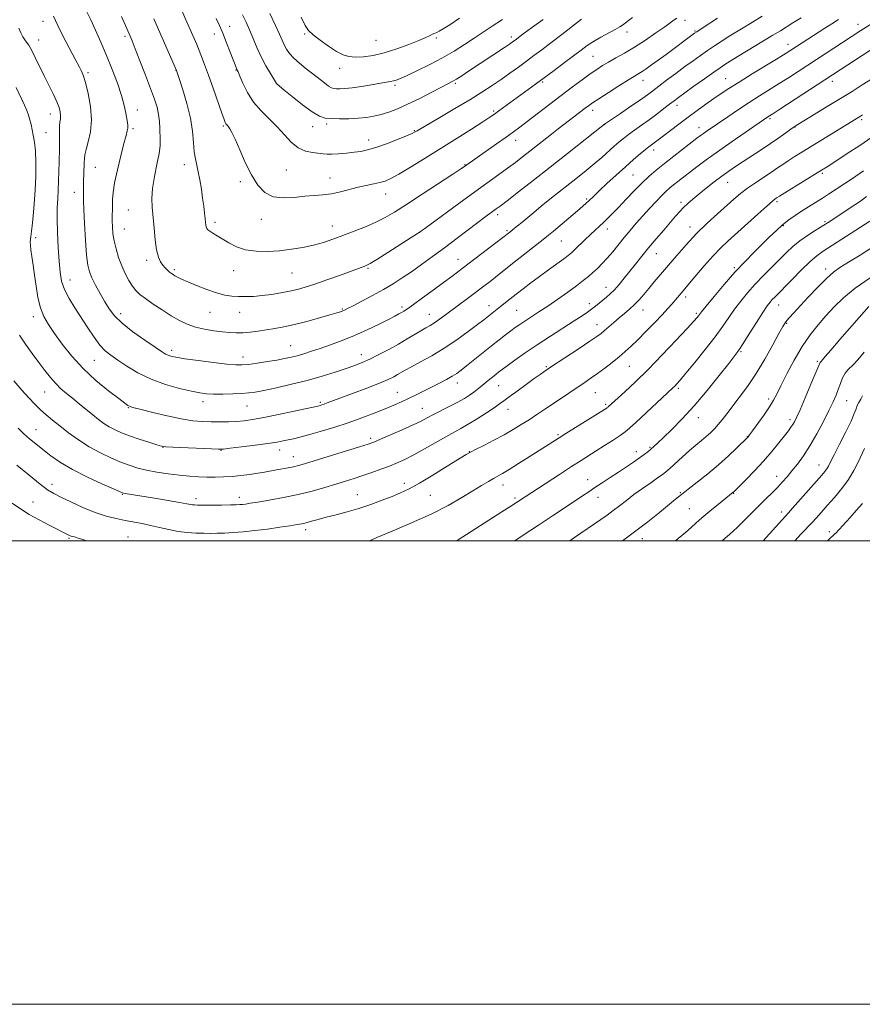
# Model space of a CAD drawing. Extents: x 2159800 to 2162700, y 304800 to 307700.
# Drawn here: x 2160532 to 2160895, y 304800 to 305225 of the extents above; entities that cross this region are included whole.
import ezdxf

# ---------------------------------------------------------------- set-up
doc = ezdxf.new("R2010")
doc.units = 0
doc.header["$MEASUREMENT"] = 0
for name, color, linetype, lineweight in [('CONTOUR INDEX', 41, 'Continuous', 13), ('CONTOUR INTERMEDIATE', 44, 'Continuous', 0), ('GRID LINE', 7, 'Continuous', 0), ('SPOT ELEVATION DTM', 2, 'Continuous', 13)]:
    doc.layers.add(name, color=color, linetype=linetype, lineweight=lineweight)

msp = doc.modelspace()

# ---------------------------------------------------------------- linework, layer by layer
at = {"layer": 'CONTOUR INDEX', "flags": 128}
for points, elevation in [([(2160599.699, 305233.013), (2160603.345, 305224.782), (2160605.76, 305219.295), (2160608.022, 305214.038), (2160609.825, 305209.633), (2160611.387, 305205.529), (2160613.059, 305200.8829), (2160615.061, 305195.194), (2160618.785, 305184.543), (2160619.795, 305181.695), (2160620.301, 305180.384), (2160620.584, 305179.868), (2160620.878, 305179.516), (2160621.246, 305179.126), (2160621.709, 305178.605), (2160622.311, 305177.782), (2160623.208, 305176.178), (2160624.58, 305173.234), (2160626.542, 305168.6541), (2160628.95, 305163.183), (2160631.593, 305157.829), (2160634.341, 305153.447), (2160637.3869, 305150.284), (2160641.005, 305148.435), (2160645.341, 305147.8831), (2160650.037, 305148.157), (2160654.609, 305148.674), (2160658.699, 305148.991), (2160662.451, 305149.234), (2160666.135, 305149.668), (2160669.954, 305150.476), (2160677.606, 305152.508), (2160681.148, 305153.307), (2160684.329, 305153.942), (2160687.032, 305154.51), (2160689.2919, 305155.157), (2160691.755, 305156.236), (2160695.22, 305158.145), (2160700.255, 305161.153), (2160706.506, 305165.004), (2160713.388, 305169.308), (2160720.295, 305173.6629), (2160726.534, 305177.622), (2160731.389, 305180.724), (2160734.437, 305182.701), (2160736.4209, 305184.048), (2160738.373, 305185.454), (2160754.144, 305197.005), (2160757.807, 305199.711), (2160762.112, 305202.9201), (2160766.595, 305206.286), (2160773.776, 305211.723), (2160776.424, 305213.637), (2160779.152, 305215.395), (2160782.351, 305217.228), (2160788.499, 305220.552), (2160790.515, 305221.72), (2160792.067, 305222.766), (2160793.708, 305224.031), (2160795.909, 305225.7659)], 1110), ([(2160531.254, 305221.152), (2160532.184, 305219.071), (2160533.029, 305217.428), (2160533.82, 305216.151), (2160534.606, 305215.093), (2160535.525, 305213.799), (2160536.738, 305211.736), (2160538.352, 305208.545), (2160542.324, 305200.285), (2160546.221, 305192.458), (2160547.697, 305189.319), (2160548.661, 305186.872), (2160549.166, 305184.982), (2160549.309, 305183.453), (2160549.201, 305182.083), (2160548.981, 305180.662), (2160548.801, 305178.976), (2160548.769, 305176.875), (2160548.826, 305174.465), (2160548.869, 305171.916), (2160548.824, 305169.33), (2160548.606, 305163.282), (2160548.438, 305155.311), (2160548.2981, 305151.276), (2160548.082, 305147.56), (2160547.878, 305143.675), (2160547.802, 305138.956), (2160547.938, 305133.0149), (2160548.236, 305126.57), (2160548.612, 305120.617), (2160549.042, 305115.882), (2160549.743, 305112.019), (2160550.989, 305108.4129), (2160552.964, 305104.568), (2160555.48, 305100.455), (2160561.057, 305091.829), (2160563.745, 305087.79), (2160566.233, 305084.432), (2160568.516, 305081.978), (2160570.937, 305080.006), (2160573.929, 305077.929), (2160577.836, 305075.329), (2160582.652, 305072.454), (2160588.284, 305069.714), (2160594.513, 305067.452), (2160600.621, 305065.722), (2160605.765, 305064.507), (2160609.409, 305063.7709), (2160612.247, 305063.405), (2160615.278, 305063.279), (2160619.204, 305063.283), (2160623.522, 305063.376), (2160627.431, 305063.534), (2160630.436, 305063.76), (2160633.279, 305064.165), (2160637.008, 305064.889), (2160642.363, 305066.026), (2160648.847, 305067.502), (2160655.653, 305069.198), (2160662.07, 305070.991), (2160667.77, 305072.74), (2160672.523, 305074.298), (2160676.2441, 305075.5899), (2160679.43, 305076.838), (2160682.724, 305078.335), (2160686.595, 305080.288), (2160690.817, 305082.546), (2160694.987, 305084.872), (2160698.764, 305087.054), (2160704.734, 305090.579), (2160706.877, 305091.814), (2160708.72, 305092.89), (2160710.583, 305094.067), (2160712.743, 305095.562), (2160715.3019, 305097.425), (2160725.399, 305104.977), (2160731.867, 305109.866), (2160734.504, 305111.891), (2160736.9001, 305113.764), (2160744.937, 305120.17), (2160748.803, 305123.204), (2160758.161, 305130.504), (2160759.75, 305131.792), (2160761.822, 305133.533), (2160772.207, 305142.36), (2160774.513, 305144.338), (2160775.95, 305145.596), (2160776.957, 305146.519), (2160779.393, 305148.862), (2160781.637, 305150.997), (2160784.94, 305154.093), (2160788.88, 305157.733), (2160792.87, 305161.348), (2160796.408, 305164.458), (2160799.328, 305166.942), (2160801.547, 305168.769), (2160803.049, 305169.957), (2160805.839, 305172.055), (2160809.292, 305174.709), (2160812.308, 305177), (2160815.991, 305179.771), (2160819.97, 305182.728), (2160823.915, 305185.611), (2160827.66, 305188.307), (2160831.083, 305190.735), (2160834.196, 305192.899), (2160837.568, 305195.145), (2160841.906, 305197.903), (2160847.586, 305201.408), (2160858.837, 305208.261), (2160862.204, 305210.331), (2160864.262, 305211.627), (2160878.851, 305221.109), (2160881.945, 305223.087), (2160884.791, 305224.866)], 1100), ([(2160530.425, 305032.609), (2160535.713, 305028.243), (2160540.4089, 305024.46), (2160543.698, 305022.007), (2160546.318, 305020.396), (2160549.396, 305018.833), (2160553.749, 305016.736), (2160558.94, 305014.37), (2160564.22, 305012.212), (2160568.992, 305010.627), (2160573.254, 305009.533), (2160577.155, 305008.735), (2160584.453, 305007.385), (2160588.131, 305006.624), (2160591.975, 305005.723), (2160595.941, 305004.808), (2160599.945, 305004.045), (2160603.893, 305003.563), (2160607.64, 305003.3129), (2160611.033, 305003.206), (2160614.008, 305003.169), (2160616.863, 305003.198), (2160619.988, 305003.306), (2160623.704, 305003.51), (2160628.06, 305003.848), (2160633.035, 305004.36), (2160638.49, 305005.0529), (2160643.8011, 305005.809), (2160648.226, 305006.4771), (2160651.263, 305006.956), (2160653.373, 305007.344), (2160655.259, 305007.7889), (2160657.521, 305008.412), (2160660.36, 305009.2131), (2160663.871, 305010.163), (2160668.098, 305011.247), (2160672.864, 305012.5), (2160677.94, 305013.969), (2160683.08, 305015.663), (2160687.976, 305017.441), (2160692.304, 305019.123), (2160695.941, 305020.641), (2160699.565, 305022.387), (2160704.055, 305024.866), (2160709.904, 305028.3431), (2160716.08, 305032.124), (2160724.21, 305037.158), (2160726.131, 305038.264), (2160728.312, 305039.384), (2160731.776, 305041.118), (2160736.111, 305043.327), (2160740.546, 305045.683), (2160744.4789, 305047.93), (2160747.988, 305050.083), (2160751.322, 305052.229), (2160754.695, 305054.441), (2160758.185, 305056.7571), (2160761.836, 305059.201), (2160775.593, 305068.466), (2160778.187, 305070.238), (2160780.8971, 305072.171), (2160783.977, 305074.472), (2160787.202, 305076.97), (2160790.226, 305079.4), (2160792.835, 305081.61), (2160795.349, 305083.903), (2160798.219, 305086.695), (2160801.722, 305090.23), (2160805.426, 305094.047), (2160808.723, 305097.511), (2160811.157, 305100.143), (2160812.878, 305102.071), (2160815.4121, 305105.001), (2160816.991, 305106.848), (2160822.874, 305113.811), (2160826.922, 305118.544), (2160830.811, 305122.935), (2160834.057, 305126.331), (2160837.125, 305129.248), (2160850.007, 305140.876), (2160853.9559, 305144.413), (2160856.352, 305146.504), (2160857.506, 305147.449), (2160857.992, 305147.794), (2160858.403, 305148.066), (2160859.412, 305148.706), (2160861.709, 305150.135), (2160877.453, 305159.8361), (2160879.901, 305161.379), (2160883.195, 305163.511), (2160888.188, 305166.775), (2160893.976, 305170.581), (2160899.222, 305174.05)], 1090), ([(2160791.66, 305000), (2160796.89, 305003.817), (2160802.518, 305008.136), (2160807.545, 305012.146), (2160814.577, 305017.88), (2160817.075, 305019.895), (2160819.961, 305022.183), (2160823.849, 305025.248), (2160828.4091, 305028.909), (2160833.073, 305032.813), (2160837.328, 305036.604), (2160840.864, 305039.92), (2160845.673, 305044.618), (2160845.875, 305044.87), (2160846.451, 305045.643), (2160847.767, 305047.438), (2160850.017, 305050.528), (2160852.692, 305054.277), (2160855.111, 305057.8199), (2160856.811, 305060.6), (2160858.208, 305063.285), (2160859.94, 305066.853), (2160862.48, 305071.954), (2160865.65, 305077.939), (2160869.1079, 305083.834), (2160872.571, 305088.883), (2160875.997, 305093.192), (2160879.405, 305097.0891), (2160882.8999, 305100.875), (2160886.931, 305104.756), (2160892.035, 305108.915), (2160898.532, 305113.49)], 1080), ([(2160880.018, 305000), (2160880.629, 305000.562), (2160883.292, 305002.974), (2160883.505, 305003.191), (2160889.8, 305010.061), (2160892.4649, 305013.0251), (2160895.143, 305016.083)], 1070)]:
    msp.add_lwpolyline(points, dxfattribs=dict(at, elevation=elevation))
at = {"layer": 'CONTOUR INTERMEDIATE', "flags": 128}
for points, elevation in [([(2160546.223, 305226.279), (2160548.948, 305220.4949), (2160551.69, 305215.16), (2160555.622, 305207.8111), (2160557.419, 305204.369), (2160558.145, 305202.907), (2160558.963, 305200.878), (2160559.963, 305197.701), (2160561.1479, 305193.022), (2160562.172, 305187.4041), (2160562.602, 305181.637), (2160562.162, 305176.414), (2160561.215, 305172.042), (2160560.282, 305168.733), (2160559.764, 305166.548), (2160559.574, 305164.945), (2160559.5041, 305163.234), (2160559.246, 305158.181), (2160559.134, 305155.463), (2160559.096, 305153.091), (2160559.1079, 305151.153), (2160559.142, 305148.4801), (2160559.189, 305146.626), (2160559.339, 305142.967), (2160559.636, 305136.8591), (2160560.044, 305129.657), (2160560.505, 305123.215), (2160561.005, 305118.887), (2160561.7, 305116.012), (2160562.79, 305113.426), (2160564.396, 305110.239), (2160566.325, 305106.648), (2160568.303, 305103.122), (2160570.207, 305099.99), (2160572.507, 305097.012), (2160575.823, 305093.806), (2160580.475, 305090.158), (2160585.594, 305086.521), (2160590.011, 305083.519), (2160592.863, 305081.605), (2160594.512, 305080.56), (2160595.622, 305079.9991), (2160596.876, 305079.579), (2160599.019, 305079.135), (2160602.811, 305078.546), (2160608.618, 305077.747), (2160615.223, 305076.896), (2160621.01, 305076.207), (2160624.848, 305075.852), (2160627.521, 305075.833), (2160630.296, 305076.111), (2160634.093, 305076.6339), (2160638.461, 305077.292), (2160642.604, 305077.967), (2160645.932, 305078.573), (2160648.681, 305079.167), (2160651.293, 305079.844), (2160654.157, 305080.685), (2160657.45, 305081.727), (2160661.297, 305082.996), (2160665.773, 305084.519), (2160670.763, 305086.338), (2160676.103, 305088.496), (2160681.559, 305090.967), (2160686.627, 305093.437), (2160690.733, 305095.522), (2160693.478, 305096.943), (2160695.173, 305097.843), (2160696.3031, 305098.471), (2160697.364, 305099.103), (2160698.903, 305100.121), (2160701.4751, 305101.934), (2160705.393, 305104.771), (2160710.003, 305108.145), (2160714.404, 305111.387), (2160717.981, 305114.039), (2160721.236, 305116.48), (2160724.956, 305119.301), (2160743.039, 305133.172), (2160744.889, 305134.648), (2160746.323, 305135.816), (2160748.182, 305137.355), (2160753.335, 305141.659), (2160756.6271, 305144.347), (2160760.353, 305147.316), (2160772.289, 305156.69), (2160776.008, 305159.678), (2160779.497, 305162.582), (2160782.712, 305165.386), (2160788.045, 305170.204), (2160790.089, 305172.002), (2160792.008, 305173.576), (2160794.167, 305175.204), (2160796.835, 305177.105), (2160799.907, 305179.272), (2160803.185, 305181.636), (2160806.462, 305184.101), (2160809.482, 305186.442), (2160811.981, 305188.402), (2160813.8701, 305189.866), (2160815.767, 305191.279), (2160818.462, 305193.227), (2160822.441, 305196.0749), (2160826.963, 305199.294), (2160830.9789, 305202.135), (2160833.76, 305204.069), (2160835.844, 305205.453), (2160838.0891, 305206.862), (2160841.149, 305208.741), (2160856.505, 305218.069), (2160859.724, 305220.046), (2160865.184, 305223.476), (2160868.688, 305225.654)], 1102), ([(2160560.559, 305228.155), (2160562.277, 305224.699), (2160564.362, 305220.315), (2160566.702, 305215.14), (2160569.157, 305209.381), (2160571.576, 305203.299), (2160573.761, 305197.351), (2160575.504, 305192.0461), (2160576.662, 305187.783), (2160577.359, 305184.522), (2160578.087, 305180.395), (2160578.265, 305179.12), (2160578.275, 305178.032), (2160578.067, 305176.799), (2160577.548, 305174.802), (2160576.619, 305171.352), (2160575.261, 305166.091), (2160573.785, 305159.994), (2160572.5841, 305154.369), (2160571.945, 305150.21), (2160571.73, 305147.2541), (2160571.694, 305144.922), (2160571.643, 305142.718), (2160571.578, 305140.47), (2160571.551, 305138.0879), (2160571.619, 305135.488), (2160571.864, 305132.615), (2160572.373, 305129.42), (2160573.208, 305125.898), (2160574.331, 305122.22), (2160575.681, 305118.6), (2160577.187, 305115.239), (2160578.754, 305112.275), (2160580.275, 305109.836), (2160581.733, 305107.955), (2160583.452, 305106.304), (2160585.841, 305104.463), (2160589.156, 305102.141), (2160593.031, 305099.568), (2160596.949, 305097.105), (2160600.527, 305095.044), (2160603.941, 305093.408), (2160607.505, 305092.154), (2160611.415, 305091.234), (2160615.402, 305090.582), (2160619.082, 305090.131), (2160622.196, 305089.827), (2160624.992, 305089.685), (2160627.84, 305089.739), (2160631.027, 305090.002), (2160634.482, 305090.4261), (2160638.049, 305090.942), (2160641.653, 305091.517), (2160645.563, 305092.25), (2160650.132, 305093.273), (2160655.496, 305094.646), (2160660.917, 305096.132), (2160665.443, 305097.423), (2160668.373, 305098.29), (2160670.025, 305098.817), (2160670.975, 305099.169), (2160671.797, 305099.53), (2160673.082, 305100.172), (2160675.421, 305101.385), (2160679.1781, 305103.351), (2160683.805, 305105.818), (2160688.528, 305108.426), (2160692.761, 305110.91), (2160696.681, 305113.389), (2160700.653, 305116.076), (2160704.983, 305119.144), (2160709.722, 305122.605), (2160714.861, 305126.428), (2160720.289, 305130.506), (2160732.8551, 305139.983), (2160737.207, 305143.19), (2160738.847, 305144.421), (2160741.831, 305146.709), (2160746.72, 305150.494), (2160753.119, 305155.476), (2160760.394, 305161.167), (2160767.856, 305167.035), (2160783.886, 305179.68), (2160790.828, 305184.386), (2160795.294, 305187.438), (2160799.4, 305190.281), (2160802.358, 305192.393), (2160804.692, 305194.133), (2160807.253, 305196.083), (2160810.659, 305198.658), (2160814.606, 305201.613), (2160818.557, 305204.54), (2160822.0939, 305207.119), (2160825.2769, 305209.387), (2160828.28, 305211.471), (2160831.297, 305213.505), (2160834.59, 305215.6521), (2160838.435, 305218.086), (2160842.954, 305220.884), (2160847.649, 305223.751), (2160851.864, 305226.2959)], 1104), ([(2160575.545, 305226.231), (2160577.843, 305221.062), (2160579.27, 305217.731), (2160580.085, 305215.749), (2160581.466, 305212.297), (2160583.53, 305207.047), (2160585.911, 305200.909), (2160588.12, 305195.106), (2160589.77, 305190.563), (2160590.876, 305187.025), (2160591.555, 305183.939), (2160591.923, 305180.879), (2160592.0969, 305177.917), (2160592.275, 305172.92), (2160592.194, 305170.408), (2160591.752, 305167.037), (2160590.847, 305162.3899), (2160589.778, 305157.0841), (2160588.945, 305151.99), (2160588.646, 305147.722), (2160588.781, 305143.8541), (2160589.587, 305134.841), (2160590.098, 305129.827), (2160590.723, 305125.479), (2160591.491, 305122.405), (2160592.382, 305120.371), (2160593.366, 305118.9391), (2160594.4019, 305117.743), (2160595.416, 305116.729), (2160596.326, 305115.917), (2160597.0869, 305115.308), (2160597.806, 305114.814), (2160598.628, 305114.327), (2160599.733, 305113.734), (2160601.4451, 305112.907), (2160604.122, 305111.713), (2160607.941, 305110.104), (2160612.339, 305108.374), (2160616.571, 305106.9059), (2160620.083, 305105.986), (2160623.082, 305105.5299), (2160625.965, 305105.359), (2160629.067, 305105.331), (2160632.471, 305105.4469), (2160636.197, 305105.745), (2160640.209, 305106.244), (2160644.258, 305106.891), (2160648.036, 305107.6179), (2160651.3959, 305108.396), (2160654.82, 305109.367), (2160658.949, 305110.716), (2160664.141, 305112.53), (2160669.625, 305114.5), (2160680.491, 305118.491), (2160681.361, 305118.853), (2160682.807, 305119.642), (2160685.683, 305121.389), (2160690.436, 305124.37), (2160700.521, 305130.765), (2160703.277, 305132.534), (2160705.378, 305133.983), (2160708.587, 305136.3291), (2160721.082, 305145.506), (2160727.99, 305150.551), (2160738.269, 305157.979), (2160742.068, 305160.747), (2160745.429, 305163.261), (2160748.553, 305165.658), (2160751.607, 305168.042), (2160760.953, 305175.375), (2160763.936, 305177.686), (2160775.575, 305186.613), (2160776.992, 305187.682), (2160778.687, 305188.8791), (2160781.369, 305190.661), (2160785.438, 305193.294), (2160790.078, 305196.255), (2160794.166, 305198.83), (2160796.883, 305200.502), (2160798.626, 305201.554), (2160800.096, 305202.469), (2160801.888, 305203.66), (2160804.188, 305205.258), (2160807.075, 305207.326), (2160810.524, 305209.845), (2160822.764, 305218.926), (2160823.717, 305219.576), (2160825.58, 305220.8081), (2160832.594, 305225.4)], 1106), ([(2160627.816, 305226.865), (2160629.303, 305223.725), (2160630.771, 305220.418), (2160632.312, 305216.733), (2160633.983, 305212.786), (2160635.834, 305208.773), (2160637.849, 305204.922), (2160639.762, 305201.575), (2160642.376, 305197.242), (2160642.458, 305197.13), (2160642.627, 305196.986), (2160645.52, 305194.607), (2160649.194, 305191.606), (2160653.658, 305188.07), (2160657.819, 305185.01), (2160660.903, 305183.19), (2160663.399, 305182.389), (2160666.115, 305182.137), (2160669.633, 305182.049), (2160673.648, 305182.075), (2160677.627, 305182.249), (2160681.169, 305182.603), (2160684.386, 305183.154), (2160687.5171, 305183.917), (2160690.81, 305184.932), (2160694.536, 305186.336), (2160698.977, 305188.292), (2160704.206, 305190.841), (2160709.479, 305193.535), (2160716.649, 305197.26), (2160718.451, 305198.228), (2160720.103, 305199.212), (2160722.318, 305200.631), (2160725.238, 305202.552), (2160740.721, 305212.834), (2160742.904, 305214.306), (2160744.092, 305215.128), (2160745.864, 305216.438), (2160747.488, 305217.685), (2160749.2519, 305218.999), (2160752.454, 305221.33), (2160757.411, 305224.887)], 1114), ([(2160639.539, 305227.432), (2160641.971, 305222.317), (2160643.675, 305218.583), (2160644.822, 305215.99), (2160645.746, 305213.996), (2160646.757, 305212.133), (2160648.08, 305210.234), (2160649.917, 305208.202), (2160652.381, 305205.981), (2160655.227, 305203.665), (2160658.124, 305201.388), (2160663.044, 305197.497), (2160664.828, 305196.181), (2160666.102, 305195.426), (2160667.127, 305195.094), (2160668.236, 305194.991), (2160669.75, 305194.969), (2160671.925, 305195.077), (2160675.008, 305195.413), (2160679.058, 305196.025), (2160683.413, 305196.761), (2160687.226, 305197.418), (2160691.5781, 305198.128), (2160692.812, 305198.381), (2160694.046, 305198.755), (2160695.835, 305199.474), (2160698.7551, 305200.781), (2160703.157, 305202.832), (2160708.494, 305205.437), (2160713.992, 305208.32), (2160719.026, 305211.242), (2160723.552, 305214.102), (2160727.673, 305216.837), (2160731.535, 305219.431), (2160735.461, 305222.0501), (2160739.8181, 305224.905)], 1116), ([(2160653.015, 305225.857), (2160654.747, 305222.289), (2160656.208, 305220.151), (2160658.183, 305218.325), (2160661.208, 305215.976), (2160664.816, 305213.39), (2160668.291, 305211.136), (2160671.127, 305209.657), (2160673.657, 305208.891), (2160676.428, 305208.65), (2160679.882, 305208.795), (2160684.064, 305209.378), (2160688.917, 305210.499), (2160694.271, 305212.174), (2160699.501, 305214.089), (2160703.871, 305215.849), (2160706.834, 305217.14), (2160708.621, 305217.987), (2160709.655, 305218.499), (2160710.325, 305218.792), (2160710.884, 305219.007), (2160711.551, 305219.29), (2160712.574, 305219.812), (2160714.318, 305220.838), (2160717.175, 305222.657), (2160721.359, 305225.424)], 1118), ([(2160530.14, 305195.615), (2160533.706, 305187.991), (2160534.767, 305185.603), (2160535.51, 305183.611), (2160536.062, 305181.622), (2160536.523, 305179.538), (2160536.984, 305177.34), (2160537.505, 305174.944), (2160538.012, 305172.019), (2160538.402, 305168.173), (2160538.589, 305163.167), (2160538.561, 305157.355), (2160538.326, 305151.246), (2160537.912, 305145.333), (2160537.416, 305140.062), (2160536.955, 305135.864), (2160536.403, 305131.222), (2160536.275, 305129.996), (2160536.218, 305128.896), (2160536.27, 305127.537), (2160536.482, 305125.553), (2160536.888, 305122.665), (2160537.437, 305118.952), (2160538.061, 305114.582), (2160538.726, 305109.77), (2160539.5309, 305104.92), (2160540.612, 305100.482), (2160542.0981, 305096.732), (2160544.095, 305093.24), (2160546.707, 305089.403), (2160550.025, 305084.781), (2160554.103, 305079.6001), (2160558.982, 305074.25), (2160564.539, 305069.13), (2160569.988, 305064.671), (2160574.377, 305061.31), (2160577.026, 305059.333), (2160578.334, 305058.406), (2160578.973, 305058.044), (2160579.632, 305057.8011), (2160581.079, 305057.404), (2160584.099, 305056.623), (2160589.142, 305055.3329), (2160595.307, 305053.836), (2160601.356, 305052.537), (2160606.339, 305051.746), (2160610.459, 305051.385), (2160614.208, 305051.276), (2160617.966, 305051.272), (2160621.674, 305051.349), (2160625.158, 305051.509), (2160628.409, 305051.78), (2160632.055, 305052.2811), (2160636.885, 305053.158), (2160643.29, 305054.465), (2160650.076, 305055.914), (2160660.221, 305058.129), (2160660.763, 305058.266), (2160661.297, 305058.422), (2160662.012, 305058.65), (2160662.938, 305058.97), (2160664.201, 305059.436), (2160675.252, 305063.575), (2160681.327, 305065.873), (2160686.778, 305068), (2160690.578, 305069.601), (2160693.004, 305070.755), (2160694.66, 305071.656), (2160697.956, 305073.54), (2160700.634, 305075.015), (2160704.525, 305077.125), (2160709.36, 305079.846), (2160714.714, 305083.0991), (2160720.144, 305086.732), (2160725.131, 305090.298), (2160729.136, 305093.28), (2160731.801, 305095.309), (2160739.084, 305101.027), (2160743.203, 305104.342), (2160745.783, 305106.401), (2160748.762, 305108.741), (2160752.112, 305111.317), (2160755.792, 305114.078), (2160759.68, 305116.921), (2160766.315, 305121.7), (2160768.252, 305123.13), (2160769.621, 305124.249), (2160771.068, 305125.59), (2160775.4279, 305129.824), (2160777.779, 305132.082), (2160779.842, 305134.004), (2160781.683, 305135.688), (2160783.452, 305137.331), (2160785.307, 305139.128), (2160787.431, 305141.275), (2160790.016, 305143.97), (2160793.162, 305147.299), (2160796.609, 305150.909), (2160800.004, 305154.34), (2160803.123, 305157.272), (2160806.231, 305159.9539), (2160809.722, 305162.773), (2160813.802, 305165.97), (2160823.765, 305173.649), (2160825.292, 305174.808), (2160826.566, 305175.738), (2160828.097, 305176.809), (2160837.103, 305182.964), (2160841.664, 305186.045), (2160846.342, 305189.134), (2160850.75, 305191.9469), (2160859.202, 305197.228), (2160863.626, 305200.054), (2160894.501, 305220.0959), (2160901.815, 305224.787)], 1098), ([(2160589.569, 305225.22), (2160599.231, 305202.849), (2160600.509, 305199.048), (2160602.0101, 305194.479), (2160603.77, 305188.596), (2160605.2761, 305182.385), (2160606.157, 305176.691), (2160606.598, 305171.784), (2160606.927, 305167.793), (2160607.403, 305164.717), (2160608.017, 305162.057), (2160608.694, 305159.184), (2160609.366, 305155.647), (2160609.998, 305151.705), (2160610.559, 305147.791), (2160611.026, 305144.281), (2160611.394, 305141.3191), (2160611.663, 305138.989), (2160611.842, 305137.33), (2160611.979, 305136.2), (2160612.128, 305135.41), (2160612.363, 305134.783), (2160612.8199, 305134.193), (2160613.651, 305133.526), (2160614.98, 305132.678), (2160616.811, 305131.582), (2160621.902, 305128.497), (2160625.208, 305126.82), (2160629.106, 305125.523), (2160633.617, 305124.883), (2160638.561, 305124.818), (2160643.707, 305125.151), (2160648.838, 305125.7361), (2160653.79, 305126.535), (2160658.409, 305127.536), (2160662.63, 305128.732), (2160666.729, 305130.1291), (2160671.069, 305131.735), (2160675.869, 305133.543), (2160680.782, 305135.472), (2160685.319, 305137.429), (2160689.236, 305139.415), (2160693.278, 305141.816), (2160698.434, 305145.12), (2160705.248, 305149.545), (2160718.461, 305158.165), (2160721.947, 305160.459), (2160723.525, 305161.516), (2160728.92, 305165.317), (2160737.322, 305171.2081), (2160741.48, 305174.139), (2160744.62, 305176.382), (2160747.344, 305178.3851), (2160750.573, 305180.8239), (2160770.132, 305195.773), (2160774.278, 305198.896), (2160777.732, 305201.436), (2160780.518, 305203.3859), (2160783.0039, 305204.985), (2160785.642, 305206.531), (2160788.8051, 305208.2929), (2160792.544, 305210.407), (2160796.825, 305212.977), (2160801.517, 305216.007), (2160806.072, 305219.095), (2160809.8439, 305221.738), (2160813.962, 305224.724), (2160815.0989, 305225.494)], 1108), ([(2160616.381, 305225.362), (2160617.763, 305222.345), (2160619.215, 305218.9501), (2160620.86, 305214.8891), (2160622.496, 305210.738), (2160625.331, 305203.472), (2160625.505, 305203.08), (2160625.85, 305202.274), (2160626.589, 305200.49), (2160627.909, 305197.37), (2160629.867, 305193.391), (2160632.487, 305189.238), (2160635.725, 305185.445), (2160642.747, 305178.521), (2160645.879, 305175.061), (2160648.8071, 305171.896), (2160651.775, 305169.464), (2160654.925, 305168.064), (2160657.988, 305167.436), (2160662.532, 305166.989), (2160664.245, 305166.844), (2160666.334, 305166.821), (2160669.218, 305166.97), (2160672.566, 305167.25), (2160675.862, 305167.593), (2160678.776, 305167.985), (2160681.726, 305168.601), (2160685.313, 305169.668), (2160689.867, 305171.295), (2160694.625, 305173.134), (2160698.551, 305174.719), (2160700.887, 305175.704), (2160701.99, 305176.218), (2160702.497, 305176.51), (2160703.073, 305176.867), (2160704.51, 305177.725), (2160712.904, 305182.643), (2160719.381, 305186.457), (2160725.758, 305190.277), (2160731.027, 305193.545), (2160735.366, 305196.367), (2160739.246, 305199.01), (2160743.043, 305201.682), (2160746.739, 305204.343), (2160750.223, 305206.891), (2160753.471, 305209.3), (2160756.832, 305211.836), (2160760.747, 305214.8409), (2160765.423, 305218.472), (2160773.907, 305225.087)], 1112), ([(2160531.55, 305088.729), (2160534.135, 305084.747), (2160537.051, 305080.766), (2160539.946, 305076.97), (2160542.549, 305073.517), (2160544.911, 305070.462), (2160547.168, 305067.829), (2160549.446, 305065.601), (2160551.846, 305063.566), (2160554.464, 305061.469), (2160557.34, 305059.134), (2160563.131, 305054.39), (2160565.662, 305052.377), (2160567.997, 305050.653), (2160570.301, 305049.1649), (2160572.754, 305047.847), (2160575.589, 305046.59), (2160579.053, 305045.275), (2160583.208, 305043.841), (2160587.386, 305042.468), (2160590.735, 305041.395), (2160592.787, 305040.786), (2160594.619, 305040.501), (2160597.695, 305040.323), (2160614.304, 305039.585), (2160617.417, 305039.476), (2160619.555, 305039.551), (2160622.451, 305039.874), (2160627.3079, 305040.469), (2160633.202, 305041.214), (2160638.677, 305041.952), (2160642.629, 305042.559), (2160645.356, 305043.057), (2160647.508, 305043.505), (2160649.703, 305043.98), (2160652.438, 305044.63), (2160656.177, 305045.623), (2160661.209, 305047.074), (2160667.111, 305048.887), (2160673.286, 305050.911), (2160679.199, 305053.001), (2160684.58, 305055.031), (2160689.221, 305056.878), (2160693.019, 305058.467), (2160696.277, 305059.9079), (2160699.402, 305061.362), (2160702.706, 305062.949), (2160706.136, 305064.634), (2160709.543, 305066.346), (2160712.7801, 305068.0139), (2160715.701, 305069.574), (2160718.159, 305070.9641), (2160720.124, 305072.196), (2160722.03, 305073.568), (2160724.432, 305075.454), (2160735.183, 305084.121), (2160738.413, 305086.674), (2160741.1299, 305088.777), (2160743.413, 305090.507), (2160745.38, 305091.963), (2160747.308, 305093.327), (2160749.511, 305094.801), (2160755.558, 305098.6981), (2160759.421, 305101.256), (2160763.735, 305104.22), (2160768.055, 305107.275), (2160771.851, 305110.03), (2160774.745, 305112.2091), (2160776.963, 305113.99), (2160778.886, 305115.667), (2160780.832, 305117.494), (2160782.8861, 305119.574), (2160785.073, 305121.9721), (2160787.409, 305124.72), (2160792.385, 305130.8), (2160794.955, 305133.882), (2160797.609, 305136.978), (2160800.401, 305140.144), (2160803.327, 305143.373), (2160806.161, 305146.418), (2160808.619, 305148.969), (2160810.5211, 305150.826), (2160812.099, 305152.227), (2160813.6881, 305153.517), (2160815.573, 305154.994), (2160823.741, 305161.315), (2160827.668, 305164.2799), (2160832.586, 305167.856), (2160838.518, 305172.014), (2160844.525, 305176.14), (2160854.385, 305182.834), (2160856.417, 305184.145), (2160859.566, 305186.195), (2160901.693, 305213.687)], 1096), ([(2160529.127, 305068.931), (2160532.539, 305064.917), (2160535.533, 305061.59), (2160538.164, 305058.883), (2160540.624, 305056.544), (2160543.108, 305054.334), (2160545.82, 305052.053), (2160548.966, 305049.511), (2160552.7, 305046.598), (2160556.955, 305043.508), (2160561.608, 305040.518), (2160566.497, 305037.859), (2160571.2911, 305035.607), (2160575.618, 305033.7961), (2160579.2659, 305032.428), (2160582.661, 305031.377), (2160586.391, 305030.483), (2160590.86, 305029.628), (2160595.742, 305028.851), (2160600.53, 305028.232), (2160604.833, 305027.826), (2160608.716, 305027.598), (2160612.362, 305027.489), (2160615.935, 305027.456), (2160619.535, 305027.524), (2160623.245, 305027.733), (2160627.092, 305028.104), (2160630.869, 305028.584), (2160634.316, 305029.102), (2160637.254, 305029.599), (2160642.355, 305030.535), (2160647.492, 305031.456), (2160649.796, 305031.912), (2160651.858, 305032.406), (2160654.488, 305033.165), (2160658.7, 305034.458), (2160678.197, 305040.504), (2160681.952, 305041.698), (2160684.441, 305042.592), (2160687.272, 305043.766), (2160691.59, 305045.623), (2160696.677, 305047.852), (2160701.353, 305049.967), (2160704.771, 305051.615), (2160707.42, 305052.989), (2160710.123, 305054.417), (2160717.1571, 305058.015), (2160720.625, 305059.839), (2160723.45, 305061.433), (2160725.677, 305062.816), (2160727.467, 305064.054), (2160728.987, 305065.216), (2160730.414, 305066.39), (2160731.925, 305067.665), (2160733.635, 305069.086), (2160736.95, 305071.786), (2160738.238, 305072.804), (2160739.686, 305073.9), (2160741.863, 305075.498), (2160745.205, 305077.912), (2160749.607, 305081.012), (2160754.829, 305084.556), (2160760.552, 305088.279), (2160770.86, 305094.815), (2160774.211, 305096.988), (2160776.508, 305098.564), (2160778.277, 305099.881), (2160779.954, 305101.212), (2160784.778, 305105.145), (2160786.386, 305106.5391), (2160788.151, 305108.288), (2160790.156, 305110.556), (2160792.374, 305113.254), (2160797.244, 305119.371), (2160799.93, 305122.713), (2160802.895, 305126.334), (2160806.152, 305130.227), (2160809.406, 305134.062), (2160814.521, 305140.025), (2160816.316, 305142.041), (2160817.975, 305143.772), (2160819.78, 305145.494), (2160821.917, 305147.375), (2160824.547, 305149.5589), (2160827.74, 305152.116), (2160831.206, 305154.815), (2160834.5609, 305157.352), (2160837.553, 305159.5201), (2160840.449, 305161.511), (2160843.646, 305163.6159), (2160851.487, 305168.685), (2160855.492, 305171.341), (2160859.079, 305173.823), (2160862.0459, 305175.951), (2160864.232, 305177.548), (2160865.674, 305178.579), (2160867.21, 305179.574), (2160869.88, 305181.201), (2160879.993, 305187.315), (2160885.682, 305190.778), (2160890.641, 305193.841), (2160895.0671, 305196.648), (2160899.408, 305199.497)], 1094), ([(2160530.9751, 305048.555), (2160533.344, 305046.278), (2160535.865, 305044.04), (2160538.615, 305041.752), (2160541.652, 305039.322), (2160545.0831, 305036.675), (2160549.209, 305033.808), (2160554.382, 305030.733), (2160560.672, 305027.535), (2160567.029, 305024.587), (2160572.123, 305022.336), (2160575.02, 305021.085), (2160576.366, 305020.5689), (2160577.207, 305020.382), (2160589.782, 305018.342), (2160595.615, 305017.385), (2160600.596, 305016.546), (2160603.705, 305015.99), (2160606.201, 305015.513), (2160607.0321, 305015.423), (2160608.382, 305015.38), (2160610.7799, 305015.369), (2160614.492, 305015.38), (2160618.75, 305015.406), (2160622.523, 305015.446), (2160625.046, 305015.498), (2160626.601, 305015.572), (2160627.735, 305015.68), (2160629.002, 305015.846), (2160630.991, 305016.15), (2160634.294, 305016.685), (2160639.275, 305017.5199), (2160645.3619, 305018.629), (2160651.754, 305019.963), (2160657.767, 305021.457), (2160663.208, 305022.997), (2160668.0041, 305024.45), (2160672.149, 305025.73), (2160675.91, 305026.916), (2160679.62, 305028.13), (2160683.515, 305029.462), (2160687.437, 305030.861), (2160691.132, 305032.244), (2160694.467, 305033.588), (2160697.807, 305035.104), (2160701.639, 305037.066), (2160706.25, 305039.618), (2160715.517, 305044.897), (2160721.924, 305048.426), (2160725.102, 305050.261), (2160728.958, 305052.626), (2160732.967, 305055.179), (2160736.359, 305057.411), (2160738.649, 305058.999), (2160740.479, 305060.359), (2160742.779, 305062.094), (2160746.173, 305064.601), (2160750.08, 305067.447), (2160753.617, 305069.995), (2160756.103, 305071.756), (2160757.66, 305072.831), (2160760.653, 305074.8269), (2160772.968, 305082.955), (2160777.594, 305086.036), (2160780.599, 305088.0889), (2160782.437, 305089.4489), (2160783.928, 305090.698), (2160787.856, 305094.162), (2160790.145, 305096.123), (2160792.461, 305098.028), (2160794.725, 305099.918), (2160796.874, 305101.8811), (2160798.88, 305103.995), (2160800.861, 305106.302), (2160802.971, 305108.836), (2160805.352, 305111.648), (2160815.03, 305122.996), (2160819.171, 305127.727), (2160823.609, 305132.49), (2160828.182, 305136.984), (2160832.5879, 305141.0379), (2160839.677, 305147.3369), (2160842.519, 305149.749), (2160845.511, 305152.056), (2160848.986, 305154.479), (2160852.622, 305156.8859), (2160855.93, 305159.058), (2160858.572, 305160.847), (2160860.81, 305162.395), (2160863.058, 305163.9159), (2160865.703, 305165.619), (2160869.028, 305167.69), (2160894.3201, 305183.163), (2160895.193, 305183.738)], 1092), ([(2160682.509, 305000), (2160685.701, 305001.332), (2160692.349, 305004.097), (2160700.677, 305007.669), (2160709.119, 305011.536), (2160716.391, 305015.25), (2160722.349, 305018.613), (2160727.133, 305021.486), (2160730.891, 305023.774), (2160733.799, 305025.529), (2160736.0381, 305026.847), (2160739.887, 305029.025), (2160742.747, 305030.736), (2160746.839, 305033.284), (2160751.441, 305036.197), (2160764.397, 305044.4561), (2160767.276, 305046.267), (2160785.021, 305057.3701), (2160785.252, 305057.534), (2160785.459, 305057.706), (2160792.696, 305064.316), (2160797.183, 305068.527), (2160802.658, 305073.893), (2160808.802, 305080.196), (2160814.758, 305086.482), (2160819.532, 305091.611), (2160822.413, 305094.756), (2160823.804, 305096.3289), (2160824.389, 305097.054), (2160824.833, 305097.65), (2160825.746, 305098.815), (2160827.719, 305101.243), (2160831.132, 305105.359), (2160835.507, 305110.52), (2160840.154, 305115.813), (2160844.498, 305120.501), (2160848.433, 305124.539), (2160851.965, 305128.056), (2160855.122, 305131.164), (2160857.999, 305133.905), (2160860.71, 305136.304), (2160863.367, 305138.406), (2160866.069, 305140.3259), (2160868.91, 305142.2), (2160871.936, 305144.124), (2160877.847, 305147.844), (2160880.43, 305149.514), (2160890.778, 305156.354), (2160895.555, 305159.577)], 1088), ([(2160720.12, 305000), (2160720.698, 305000.369), (2160739.672, 305012.462), (2160743.541, 305014.945), (2160764.481, 305028.606), (2160769.703, 305031.9891), (2160773.772, 305034.597), (2160780.304, 305038.742), (2160783.921, 305041.0589), (2160787.553, 305043.418), (2160790.614, 305045.454), (2160792.768, 305046.988), (2160794.702, 305048.588), (2160797.352, 305051.007), (2160813.381, 305065.9741), (2160814.16, 305066.732), (2160815.0159, 305067.6311), (2160816.457, 305069.273), (2160818.971, 305072.266), (2160822.812, 305076.942), (2160827.305, 305082.535), (2160831.5439, 305088.0061), (2160834.855, 305092.56), (2160837.494, 305096.37), (2160839.95, 305099.852), (2160842.633, 305103.355), (2160845.622, 305106.948), (2160848.918, 305110.634), (2160852.475, 305114.3801), (2160856.066, 305118.031), (2160862.37, 305124.349), (2160865.149, 305126.972), (2160868.097, 305129.41), (2160871.406, 305131.75), (2160874.693, 305133.851), (2160880.29, 305137.27), (2160882.359, 305138.592), (2160883.844, 305139.575), (2160891.79, 305144.889), (2160894.26, 305146.5579), (2160896.919, 305148.508)], 1086), ([(2160745.235, 305000), (2160748.787, 305002.37), (2160755.391, 305006.7609), (2160761.503, 305010.793), (2160771.168, 305017.15), (2160774.438, 305019.336), (2160777.107, 305021.138), (2160779.776, 305022.9221), (2160782.902, 305024.972), (2160786.37, 305027.23), (2160789.92, 305029.557), (2160793.314, 305031.82), (2160796.382, 305033.91), (2160798.977, 305035.726), (2160801.004, 305037.204), (2160802.592, 305038.429), (2160803.922, 305039.526), (2160805.219, 305040.664), (2160806.8751, 305042.195), (2160809.322, 305044.518), (2160812.874, 305047.956), (2160817.384, 305052.539), (2160822.583, 305058.226), (2160828.125, 305064.79), (2160833.339, 305071.273), (2160837.471, 305076.534), (2160840.06, 305079.857), (2160841.795, 305082.222), (2160843.657, 305085.0371), (2160846.3451, 305089.271), (2160849.425, 305094.149), (2160852.182, 305098.461), (2160854.082, 305101.298), (2160855.317, 305102.959), (2160856.26, 305104.045), (2160857.292, 305105.129), (2160864.771, 305112.766), (2160868.809, 305116.825), (2160872.549, 305120.421), (2160875.469, 305122.928), (2160878.189, 305124.873), (2160886.285, 305130.064), (2160898.361, 305137.858)], 1084), ([(2160768.98, 305000), (2160770.98, 305001.387), (2160782.231, 305009.129), (2160785.043, 305011.107), (2160787.667, 305013.038), (2160790.37, 305015.125), (2160793.305, 305017.411), (2160796.5979, 305019.897), (2160800.2601, 305022.527), (2160803.845, 305025.0289), (2160806.797, 305027.071), (2160808.77, 305028.475), (2160810.268, 305029.66), (2160812.007, 305031.195), (2160817.514, 305036.204), (2160820.566, 305038.913), (2160823.296, 305041.231), (2160825.675, 305043.195), (2160827.76, 305044.941), (2160829.612, 305046.6), (2160831.318, 305048.29), (2160832.971, 305050.121), (2160834.68, 305052.218), (2160836.635, 305054.746), (2160842.038, 305061.785), (2160845.501, 305066.509), (2160849.239, 305072.0911), (2160853.019, 305078.386), (2160856.46, 305084.524), (2160859.137, 305089.453), (2160860.783, 305092.441), (2160861.754, 305094.025), (2160862.557, 305095.06), (2160863.666, 305096.314), (2160865.41, 305098.21), (2160871.784, 305105.057), (2160875.924, 305109.415), (2160879.716, 305113.228), (2160882.668, 305115.863), (2160885.457, 305117.88), (2160889.054, 305120.135), (2160894.091, 305123.248), (2160899.848, 305126.895)], 1082), ([(2160814.465, 305000), (2160815.632, 305000.931), (2160818.8, 305003.607), (2160821.195, 305005.719), (2160823.345, 305007.644), (2160825.927, 305009.883), (2160829.36, 305012.742), (2160833.031, 305015.741), (2160839.389, 305020.887), (2160839.6151, 305021.097), (2160841.961, 305023.422), (2160844.866, 305026.328), (2160848.588, 305030.148), (2160852.506, 305034.364), (2160856.08, 305038.496), (2160859.116, 305042.224), (2160861.501, 305045.262), (2160863.178, 305047.428), (2160864.308, 305048.9321), (2160865.106, 305050.085), (2160865.809, 305051.2691), (2160866.737, 305053.165), (2160868.229, 305056.5241), (2160870.46, 305061.713), (2160872.944, 305067.557), (2160876.723, 305076.545), (2160876.891, 305076.882), (2160877.03, 305077.046), (2160877.217, 305077.234), (2160877.472, 305077.518), (2160877.911, 305078.069), (2160879.036, 305079.435), (2160881.448, 305082.262), (2160885.433, 305086.849), (2160897.841, 305101.01)], 1078), ([(2160834.673, 305000), (2160834.81, 305000.122), (2160837.945, 305002.861), (2160841.065, 305005.695), (2160844.313, 305008.86), (2160850.715, 305015.361), (2160853.5731, 305018.194), (2160856.15, 305020.716), (2160858.472, 305023.033), (2160860.585, 305025.263), (2160862.625, 305027.5641), (2160864.746, 305030.109), (2160867.079, 305033.069), (2160869.646, 305036.627), (2160872.442, 305040.965), (2160875.41, 305046.109), (2160878.276, 305051.459), (2160880.713, 305056.257), (2160882.486, 305059.951), (2160883.74, 305062.812), (2160884.713, 305065.315), (2160885.622, 305067.823), (2160886.599, 305070.233), (2160887.7561, 305072.327), (2160889.196, 305074.021), (2160890.993, 305075.75), (2160893.2119, 305078.082), (2160895.832, 305081.35)], 1076), ([(2160852.305, 305000), (2160855.008, 305002.947), (2160863.199, 305012.006), (2160865.039, 305014.0691), (2160877.571, 305028.28), (2160878.962, 305029.9199), (2160879.813, 305031.058), (2160880.5, 305032.205), (2160881.413, 305033.975), (2160882.943, 305037.009), (2160885.298, 305041.634), (2160887.963, 305046.926), (2160890.242, 305051.648), (2160891.627, 305054.868), (2160892.368, 305056.885), (2160892.902, 305058.303), (2160893.577, 305059.635), (2160894.375, 305061.0189), (2160895.186, 305062.501)], 1074), ([(2160865.974, 305000), (2160866.0749, 305000.1111), (2160868.542, 305002.783), (2160870.414, 305004.747), (2160871.921, 305006.292), (2160873.414, 305007.8531), (2160875.194, 305009.799), (2160877.363, 305012.231), (2160879.977, 305015.186), (2160883.018, 305018.659), (2160886.183, 305022.48), (2160889.098, 305026.443), (2160891.471, 305030.339), (2160893.3431, 305033.972), (2160896.073, 305039.759)], 1072), ([(2160528.459, 305016.155), (2160531.95, 305013.703), (2160535.691, 305011.38), (2160539.996, 305008.987), (2160544.323, 305006.729), (2160552.855, 305002.41), (2160553.475, 305002.148), (2160554.218, 305001.901), (2160555.243, 305001.6209), (2160556.9369, 305001.138), (2160559.741, 305000.254), (2160560.497, 305000)], 1088)]:
    msp.add_lwpolyline(points, dxfattribs=dict(at, elevation=elevation))
at = {"layer": 'GRID LINE', "flags": 128}
for points in [[(2159800, 304800), (2162700, 304800), (2162700, 307700), (2159800, 307700), (2159800, 304800)], [(2160000, 305000), (2162500, 305000), (2162500, 307500), (2160000, 307500), (2160000, 305000)]]:
    msp.add_lwpolyline(points, dxfattribs=at)
at = {"layer": 'SPOT ELEVATION DTM'}
for p in [(2160541.65, 305224.16, 1101.36), (2160622.23, 305221.98, 1112.67), (2160818.63, 305224.49, 1107.48), (2160893.24, 305222.78, 1098.63), (2160577.02, 305217.63, 1105.66), (2160615.53, 305218.64, 1111.36), (2160654.51, 305218.63, 1117.77), (2160743.66, 305217.35, 1114.4), (2160793.61, 305219.47, 1109.44), (2160822.88, 305219.87, 1106.15), (2160539.85, 305216.08, 1100.69), (2160685.28, 305215.88, 1119.12), (2160711.33, 305216.87, 1117.73), (2160863.04, 305214.12, 1100.59), (2160778.88, 305208.94, 1108.98), (2160561.04, 305201.93, 1102.27), (2160599.02, 305202.89, 1107.97), (2160625, 305203.03, 1111.92), (2160669.7, 305203.86, 1117.38), (2160642.47, 305197.2, 1114.01), (2160693.57, 305196.53, 1115.7), (2160719.48, 305197.39, 1113.79), (2160757.15, 305197.96, 1109.81), (2160800.56, 305198.64, 1105.35), (2160836.2, 305199.38, 1100.85), (2160882.11, 305198.16, 1095.5), (2160815.19, 305187.86, 1101.46), (2160544.79, 305184.07, 1099.32), (2160582.37, 305185.89, 1104.66), (2160736.01, 305185.48, 1110.26), (2160778.82, 305185.63, 1105.48), (2160619.46, 305178.96, 1109.81), (2160664.06, 305179.82, 1113.66), (2160783.95, 305179.54, 1103.97), (2160855.31, 305182.11, 1095.77), (2160894.75, 305181.74, 1091.74), (2160543, 305176.11, 1098.86), (2160580.54, 305177.8, 1104.27), (2160657.97, 305178.6, 1113.33), (2160701.84, 305176.87, 1112.11), (2160824.64, 305178.26, 1098.64), (2160866, 305178.49, 1093.94), (2160682.11, 305172.91, 1112.6), (2160745.5, 305172.82, 1107.39), (2160805.13, 305168.55, 1099.49), (2160602.63, 305162.29, 1107.44), (2160723.71, 305162.28, 1108.09), (2160564.3, 305161.16, 1102.88), (2160646.67, 305160.01, 1111.06), (2160796.15, 305157.84, 1098.99), (2160877.87, 305158.46, 1089.75), (2160626.85, 305154.94, 1109.67), (2160665.47, 305156.52, 1110.75), (2160837.07, 305154.7, 1093.23), (2160555.14, 305150.26, 1101.36), (2160689.47, 305149.57, 1109.31), (2160776.24, 305147.47, 1100.22), (2160816.9, 305146.02, 1094.38), (2160858.26, 305146.33, 1089.74), (2160578.54, 305142.66, 1105.07), (2160737.78, 305140.72, 1103.59), (2160615.9, 305137.33, 1108.36), (2160635.88, 305138.7, 1109.41), (2160879.03, 305137.73, 1086.23), (2160576.72, 305134.57, 1104.86), (2160666.46, 305135.81, 1108.69), (2160704.19, 305133.02, 1105.99), (2160741.8, 305133.72, 1102.21), (2160785.09, 305134.53, 1097.45), (2160820.76, 305135.32, 1092.59), (2160861.02, 305135.9, 1087.84), (2160538.54, 305130.75, 1098.43), (2160765.33, 305129.27, 1099.06), (2160806.24, 305123.83, 1093.22), (2160586.4, 305120.99, 1105.62), (2160720.66, 305121.44, 1102.74), (2160598.34, 305117.01, 1106.28), (2160623.87, 305116.59, 1107.23), (2160649.05, 305115.46, 1107.05), (2160681.87, 305117.5, 1105.82), (2160839.86, 305117.76, 1088.24), (2160879.32, 305117.28, 1082.51), (2160553.37, 305112.56, 1100.74), (2160784.6, 305109.35, 1094.67), (2160818.96, 305105.16, 1089.57), (2160613.79, 305098.5, 1105.14), (2160626.52, 305098.53, 1105.28), (2160670.82, 305100.03, 1104.15), (2160696.55, 305100.78, 1102.34), (2160734.11, 305101.49, 1098.63), (2160745.96, 305099.37, 1097), (2160777.35, 305102.26, 1094.52), (2160800.43, 305099.62, 1091.3), (2160823.53, 305098.14, 1088.24), (2160858.94, 305101.64, 1083.27), (2160537.46, 305096.65, 1097.48), (2160575.18, 305097.93, 1102.54), (2160708.36, 305097.75, 1100.76), (2160780.71, 305093.22, 1092.64), (2160862.41, 305093.77, 1081.85), (2160597.2, 305082.21, 1102.43), (2160648.45, 305084.11, 1102.86), (2160842.78, 305081.58, 1083.82), (2160563.86, 305077.84, 1099.16), (2160627.95, 305079.34, 1102.59), (2160678.99, 305080.26, 1100.64), (2160875.75, 305077.36, 1078.21), (2160758.81, 305075.08, 1092.18), (2160794.61, 305075.31, 1089.09), (2160720.38, 305068.09, 1095.42), (2160738.2, 305066.95, 1093.15), (2160815.77, 305065.73, 1085.72), (2160542.36, 305064.11, 1095.1), (2160610.75, 305060.04, 1099.51), (2160694.47, 305063.99, 1096.84), (2160779.97, 305063.9, 1089.08), (2160854.72, 305061.17, 1080.39), (2160888.29, 305060.38, 1075.14), (2160578.56, 305057.38, 1097.9), (2160629.69, 305058.08, 1099.12), (2160661.29, 305059.72, 1098.23), (2160705.24, 305057.12, 1094.84), (2160742.24, 305056.67, 1091.28), (2160784.35, 305058.8, 1088.24), (2160824.39, 305053.04, 1083.32), (2160863.95, 305052.22, 1078.39), (2160538.68, 305047.99, 1092.81), (2160683.07, 305044.19, 1094.34), (2160763.76, 305045.74, 1088.21), (2160845.44, 305044.89, 1080.06), (2160593.49, 305040.32, 1095.97), (2160618.5, 305039.05, 1095.94), (2160643.72, 305039.2, 1095.41), (2160803.51, 305040.31, 1084.16), (2160649.74, 305036.26, 1094.71), (2160725.63, 305038.4, 1090.04), (2160797.57, 305038.46, 1084.54), (2160876.47, 305032.72, 1074.72), (2160776.57, 305026.32, 1084.72), (2160858.16, 305027.82, 1076.66), (2160545.65, 305024.37, 1090.51), (2160697.49, 305024.83, 1090.5), (2160740.15, 305024.01, 1087.38), (2160575.97, 305020, 1091.9), (2160607.64, 305018.15, 1092.46), (2160626.33, 305018.68, 1092.53), (2160677.29, 305019.9, 1090.85), (2160708.71, 305019.66, 1089.08), (2160745.22, 305018.51, 1086.31), (2160781.02, 305018.75, 1083.33), (2160816.65, 305020.78, 1080.14), (2160839.61, 305020.47, 1077.93), (2160537.36, 305016.67, 1088.85), (2160820.47, 305013.82, 1078.97), (2160860.34, 305012.43, 1074.47), (2160655, 305004.73, 1089.55), (2160552.86, 305001.07, 1087.82), (2160578.4, 305001.55, 1088.83), (2160800.23, 305000.95, 1079.39), (2160880.8, 305003.88, 1070.45)]:
    msp.add_point(p, dxfattribs=at)

doc.saveas('drawing.dxf')
